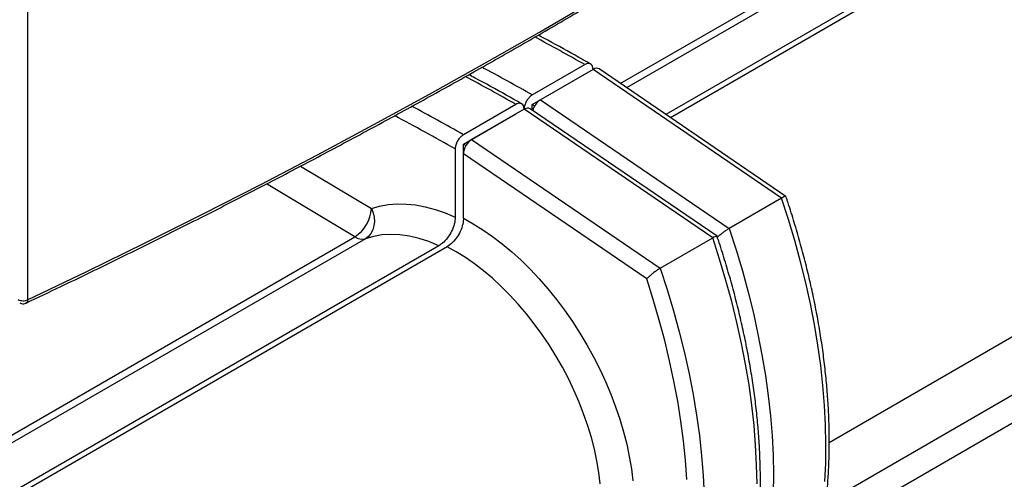
# Model space of a CAD drawing. Units: millimetres. Extents: x -2956 to -2422, y -5418 to -5016.
# Drawn here: x -2881 to -2860, y -5115 to -5105 of the extents above; entities that cross this region are included whole.
import ezdxf

# ---------------------------------------------------------------- set-up
doc = ezdxf.new("R2010")
doc.units = ezdxf.units.MM

msp = doc.modelspace()

# ---------------------------------------------------------------- linework, layer by layer
at = {"color": 7, "linetype": 'Continuous', "lineweight": 25}
for p, q in [((-2881.23393, -5072.35168), (-2881.23393, -5110.96589)), ((-2853.62971, -5098.98138), (-2867.47513, -5106.97417)), ((-2853.45293, -5099.00452), (-2867.37573, -5107.04198)), ((-2870.35279, -5106.55202), (-2869.22142, -5105.89889)), ((-2870.35279, -5106.75437), (-2869.22142, -5106.10124)), ((-2869.04464, -5106.00101), (-2870.17601, -5106.65414)), ((-2869.22142, -5106.10124), (-2869.21984, -5106.10215)), ((-2869.04464, -5106.00099), (-2869.04464, -5106.00101)), ((-2864.97877, -5108.77501), (-2869.04464, -5106.00101)), ((-2864.88664, -5108.74021), (-2868.91458, -5105.99208)), ((-2870.70634, -5106.75612), (-2871.83771, -5107.40925)), ((-2870.35279, -5106.88118), (-2870.35279, -5106.75437)), ((-2870.35279, -5106.75437), (-2870.30011, -5106.78478)), ((-2870.17601, -5106.65414), (-2866.11015, -5109.42814)), ((-2863.95219, -5114.03586), (-2851.05134, -5106.58836)), ((-2871.83771, -5107.61159), (-2870.70634, -5106.95847)), ((-2870.52956, -5106.85824), (-2871.66093, -5107.51137)), ((-2870.70634, -5106.95847), (-2870.70476, -5106.95938)), ((-2870.52956, -5106.85824), (-2870.52956, -5106.85822)), ((-2866.4637, -5109.63224), (-2870.52956, -5106.85824)), ((-2866.37156, -5109.59744), (-2870.39951, -5106.84931)), ((-2871.83771, -5107.81839), (-2871.83771, -5107.61159)), ((-2871.83771, -5107.61159), (-2871.78503, -5107.642)), ((-2871.66093, -5107.51137), (-2867.59507, -5110.28537)), ((-2872.01449, -5107.71544), (-2872.01449, -5109.184)), ((-2867.88792, -5110.5132), (-2871.83771, -5107.81839)), ((-2871.83771, -5109.20897), (-2871.83771, -5107.81839)), ((-2864.97877, -5108.77501), (-2866.11015, -5109.42814)), ((-2864.88457, -5108.74459), (-2864.88411, -5108.7427)), ((-2867.59507, -5110.28537), (-2866.4637, -5109.63224)), ((-2866.3695, -5109.60181), (-2866.36903, -5109.59993)), ((-2872.36804, -5109.79878), (-2884.18259, -5116.61918)), ((-2872.19126, -5109.82193), (-2884.04231, -5116.66339))]:
    msp.add_line(p, q, dxfattribs=at)
at = {"color": 8, "linetype": 'Continuous', "lineweight": 25}
for p, q in [((-2868.458, -5106.30359), (-2855.44176, -5098.78947)), ((-2855.2139, -5098.83106), (-2868.32055, -5106.39737)), ((-2875.34822, -5108.08416), (-2873.82013, -5108.99826)), ((-2874.18009, -5109.60687), (-2876.0831, -5108.46849)), ((-2864.0243, -5115.33325), (-2852.16246, -5108.48556)), ((-2851.95712, -5108.97477), (-2864.12228, -5115.99757)), ((-2885.55984, -5116.17627), (-2874.18009, -5109.60687)), ((-2873.95223, -5109.64847), (-2885.48487, -5116.30612))]:
    msp.add_line(p, q, dxfattribs=at)
at = {"color": 7, "linetype": 'Continuous', "lineweight": 25, "flags": 128}
for points in [[(-2881.23393, -5110.96589), (-2879.95975, -5110.35676), (-2878.69729, -5109.73955), (-2877.44669, -5109.11434), (-2876.20812, -5108.4812), (-2874.98172, -5107.84022), (-2873.76764, -5107.19147), (-2872.56602, -5106.53503), (-2871.37702, -5105.87098), (-2870.20078, -5105.1994), (-2869.03744, -5104.52037), (-2867.88714, -5103.83397), (-2866.75003, -5103.14029), (-2865.62624, -5102.43942), (-2864.51591, -5101.73143), (-2863.41917, -5101.01642), (-2862.33615, -5100.29447), (-2861.267, -5099.56566), (-2860.21184, -5098.8301)], [(-2873.82013, -5108.99826), (-2873.64443, -5108.94705), (-2873.46066, -5108.91374), (-2873.26957, -5108.89847), (-2873.07194, -5108.9013), (-2872.86856, -5108.92222), (-2872.66028, -5108.96114), (-2872.44792, -5109.01791), (-2872.23237, -5109.0923), (-2872.01449, -5109.184)], [(-2864.04758, -5114.87991), (-2864.02932, -5114.48137), (-2864.02427, -5114.07469), (-2864.03245, -5113.66046), (-2864.05384, -5113.23923), (-2864.08841, -5112.8116), (-2864.13611, -5112.37816), (-2864.19688, -5111.93951), (-2864.27063, -5111.49626), (-2864.35726, -5111.04903), (-2864.45665, -5110.59843), (-2864.56866, -5110.1451), (-2864.69313, -5109.68967), (-2864.8299, -5109.23276), (-2864.97877, -5108.77501)], [(-2873.82013, -5108.99826), (-2873.78372, -5109.08922), (-2873.7623, -5109.18452), (-2873.75668, -5109.2805), (-2873.76709, -5109.37348), (-2873.79313, -5109.45989), (-2873.83379, -5109.5364), (-2873.88751, -5109.60008), (-2873.95223, -5109.64847)], [(-2871.83771, -5109.20897), (-2871.62781, -5109.32517), (-2871.41803, -5109.45584), (-2871.20912, -5109.60051), (-2871.00183, -5109.75866), (-2870.79692, -5109.92973), (-2870.59512, -5110.11309), (-2870.39715, -5110.30809), (-2870.20373, -5110.51403), (-2870.01555, -5110.73016), (-2869.83329, -5110.95571), (-2869.65761, -5111.18986), (-2869.48913, -5111.43178), (-2869.32847, -5111.68059), (-2869.17619, -5111.9354), (-2869.03286, -5112.1953), (-2868.89899, -5112.45933), (-2868.77505, -5112.72657), (-2868.66149, -5112.99603), (-2868.55873, -5113.26677), (-2868.46712, -5113.53779), (-2868.38701, -5113.80814), (-2868.31867, -5114.07682), (-2868.26236, -5114.34288), (-2868.21828, -5114.60536), (-2868.18658, -5114.86332)], [(-2872.36804, -5109.79878), (-2872.58303, -5109.71211), (-2872.79521, -5109.64441), (-2873.00353, -5109.59601), (-2873.20696, -5109.56714), (-2873.40451, -5109.55796), (-2873.59519, -5109.5685), (-2873.77807, -5109.59872), (-2873.95223, -5109.64847)], [(-2866.11015, -5109.42814), (-2865.96127, -5109.88589), (-2865.8245, -5110.34279), (-2865.70003, -5110.79823), (-2865.58802, -5111.25156), (-2865.48863, -5111.70215), (-2865.402, -5112.14939), (-2865.32825, -5112.59263), (-2865.26748, -5113.03129), (-2865.21978, -5113.46473), (-2865.18521, -5113.89236), (-2865.16382, -5114.31358), (-2865.15564, -5114.72782), (-2865.16069, -5115.13449)], [(-2865.5092, -5114.93192), (-2865.51737, -5114.51769), (-2865.53876, -5114.09646), (-2865.57333, -5113.66883), (-2865.62103, -5113.23539), (-2865.6818, -5112.79674), (-2865.75555, -5112.35349), (-2865.84218, -5111.90626), (-2865.94157, -5111.45566), (-2866.05358, -5111.00233), (-2866.17806, -5110.5469), (-2866.31483, -5110.08999), (-2866.4637, -5109.63224)], [(-2867.59507, -5110.28537), (-2867.4462, -5110.74311), (-2867.30943, -5111.20002), (-2867.18495, -5111.65546), (-2867.07294, -5112.10879), (-2866.97355, -5112.55938), (-2866.88692, -5113.00661), (-2866.81317, -5113.44986), (-2866.7524, -5113.88851), (-2866.7047, -5114.32196), (-2866.67013, -5114.74959), (-2866.64875, -5115.17081)], [(-2867.01873, -5114.83541), (-2867.05005, -5114.42175), (-2867.09396, -5114.00242), (-2867.15041, -5113.578), (-2867.21931, -5113.14904), (-2867.30057, -5112.71615), (-2867.39409, -5112.27989), (-2867.49974, -5111.84088), (-2867.61736, -5111.39969), (-2867.74682, -5110.95693), (-2867.88792, -5110.5132)]]:
    msp.add_lwpolyline(points, dxfattribs=at)
at = {"color": 8, "linetype": 'Continuous', "lineweight": 25, "flags": 128}
msp.add_lwpolyline([(-2868.89, -5114.92532), (-2868.91957, -5114.68249), (-2868.96136, -5114.4352), (-2869.0152, -5114.18443), (-2869.08089, -5113.93115), (-2869.15816, -5113.67638), (-2869.2467, -5113.42112), (-2869.34618, -5113.16637), (-2869.45619, -5112.91315), (-2869.5763, -5112.66244), (-2869.70604, -5112.41525), (-2869.8449, -5112.17255), (-2869.99232, -5111.93529), (-2870.14772, -5111.70441), (-2870.3105, -5111.48083), (-2870.48, -5111.26543), (-2870.65556, -5111.05905), (-2870.83649, -5110.86252), (-2871.02207, -5110.6766), (-2871.21156, -5110.50204), (-2871.40423, -5110.33952), (-2871.59931, -5110.18968), (-2871.79602, -5110.05312), (-2871.9936, -5109.93037), (-2872.19126, -5109.82193)], dxfattribs=at)
at = {"color": 8, "linetype": 'Continuous', "lineweight": 25}
for centre, radius, start, end in [((-2894.82311, -5151.02961), 51.88668, 60.434676, 61.797862), ((-2895.95174, -5151.67781), 51.88105, 60.434633, 61.80865), ((-2896.3042, -5151.87997), 51.87882, 60.434616, 61.81293), ((-2897.42732, -5152.5183), 51.86188, 60.434487, 61.84539), ((-2897.36098, -5152.39368), 51.3672, 60.433247, 62.097095)]:
    msp.add_arc(centre, radius, start, end, dxfattribs=at)
at = {"color": 7, "linetype": 'Continuous', "lineweight": 25}
for centre, radius, start, end in [((-2874.59931, -5108.94818), 0.78079, 302.47443, 356.322083), ((-2874.02123, -5109.38153), 0.27571, 234.817308, 284.493136)]:
    msp.add_arc(centre, radius, start, end, dxfattribs=at)
for centre, start_param, end_param in [((-2869.04464, -5106.20599), 6.23766211, 7.06438671), ((-2870.17601, -5106.85911), 0.7812014, 2.01618907), ((-2870.52956, -5107.06322), 6.23766211, 7.06438671), ((-2871.66093, -5107.71634), 0.7812014, 2.35199773)]:
    msp.add_ellipse(centre, major_axis=(0.12447, 0.21741), ratio=0.57737138, start_param=start_param, end_param=end_param, dxfattribs=at)
for points, knots in [([(-2881.26595, -5111.03373), (-2881.01518, -5110.91524), (-2880.37555, -5110.61302), (-2879.35796, -5110.11938), (-2878.21198, -5109.55377), (-2877.07616, -5108.98119), (-2875.95011, -5108.40204), (-2874.83408, -5107.81629), (-2873.72818, -5107.22402), (-2872.63251, -5106.62529), (-2871.5472, -5106.02015), (-2870.47237, -5105.40867), (-2869.40812, -5104.79091), (-2868.35458, -5104.16692), (-2867.31185, -5103.53678), (-2866.28004, -5102.90055), (-2865.25927, -5102.25827), (-2864.24961, -5101.61005), (-2863.25129, -5100.95587), (-2862.26399, -5100.29601), (-2861.2894, -5099.62979), (-2860.61561, -5099.16348), (-2860.27013, -5098.91766), (-2860.24192, -5098.89759)], [0, 0, 0, 0, 0.03264843, 0.0832738, 0.13390572, 0.18454396, 0.23518831, 0.2858386, 0.33649464, 0.38715627, 0.43782334, 0.48849573, 0.53917329, 0.58985594, 0.64054356, 0.69123607, 0.74193341, 0.7926355, 0.8433423, 0.89405378, 0.94476989, 0.99549063, 1, 1, 1, 1]), ([(-2869.097, -5105.88629), (-2869.20817, -5105.8236), (-2869.54341, -5105.63455), (-2869.92028, -5105.42635), (-2870.1858, -5105.28633), (-2870.22739, -5105.26439)], [0, 0, 0, 0, 0.29498207, 0.88956688, 1, 1, 1, 1]), ([(-2869.04464, -5106.00099), (-2869.04659, -5105.97916), (-2869.0505, -5105.93552), (-2869.08098, -5105.89194), (-2869.12584, -5105.87166), (-2869.17554, -5105.8759), (-2869.20839, -5105.89236), (-2869.22142, -5105.89889)], [0, 0, 0, 0, 0.21470424, 0.42940861, 0.64410919, 0.85880187, 1, 1, 1, 1]), ([(-2870.58193, -5106.74352), (-2870.69309, -5106.68082), (-2871.02833, -5106.49177), (-2871.40872, -5106.28168), (-2871.67775, -5106.13983), (-2871.72285, -5106.11605)], [0, 0, 0, 0, 0.29225729, 0.88134985, 1, 1, 1, 1]), ([(-2870.35279, -5106.55202), (-2870.37266, -5106.56575), (-2870.41241, -5106.59321), (-2870.46538, -5106.65898), (-2870.50536, -5106.73386), (-2870.52654, -5106.80349), (-2870.52871, -5106.84267), (-2870.52956, -5106.85822)], [0, 0, 0, 0, 0.21468351, 0.4293669, 0.64405401, 0.85874898, 1, 1, 1, 1]), ([(-2870.52956, -5106.85822), (-2870.53152, -5106.83639), (-2870.53543, -5106.79275), (-2870.56591, -5106.74916), (-2870.61076, -5106.72889), (-2870.66047, -5106.73313), (-2870.69331, -5106.74959), (-2870.70634, -5106.75612)], [0, 0, 0, 0, 0.21470424, 0.42940861, 0.64410919, 0.85880187, 1, 1, 1, 1]), ([(-2871.83771, -5107.40925), (-2871.85758, -5107.42298), (-2871.89733, -5107.45044), (-2871.9503, -5107.51621), (-2871.99028, -5107.59109), (-2872.01147, -5107.66072), (-2872.01363, -5107.6999), (-2872.01449, -5107.71544)], [0, 0, 0, 0, 0.21468351, 0.4293669, 0.64405401, 0.85874898, 1, 1, 1, 1]), ([(-2864.8877, -5108.74192), (-2864.89065, -5108.74042), (-2864.89728, -5108.73705), (-2864.92831, -5108.74756), (-2864.96194, -5108.76586), (-2864.97877, -5108.77501)], [0, 0, 0, 0, 0.28548271, 0.64239335, 1, 1, 1, 1]), ([(-2864.88203, -5118.2417), (-2864.85704, -5118.19441), (-2864.78515, -5118.05838), (-2864.67445, -5117.82513), (-2864.55342, -5117.5387), (-2864.44323, -5117.24159), (-2864.34383, -5116.93431), (-2864.25538, -5116.6172), (-2864.17799, -5116.29066), (-2864.11174, -5115.9551), (-2864.05672, -5115.61094), (-2864.01298, -5115.25861), (-2863.98057, -5114.89853), (-2863.9595, -5114.53115), (-2863.94978, -5114.15691), (-2863.95142, -5113.77626), (-2863.9644, -5113.38965), (-2863.98868, -5112.99755), (-2864.02422, -5112.60041), (-2864.07097, -5112.1987), (-2864.12886, -5111.79289), (-2864.1978, -5111.38345), (-2864.27771, -5110.97085), (-2864.36848, -5110.55558), (-2864.47001, -5110.1381), (-2864.58207, -5109.71892), (-2864.70496, -5109.2985), (-2864.80678, -5108.97342), (-2864.86898, -5108.78865), (-2864.88389, -5108.74433)], [0, 0, 0, 0, 0.02050803, 0.05899063, 0.09750913, 0.13607701, 0.17468781, 0.21333495, 0.252012, 0.29071294, 0.3294323, 0.36816521, 0.40690745, 0.44565544, 0.48440621, 0.52315682, 0.5619053, 0.60065027, 0.63939069, 0.67812584, 0.71685523, 0.75557858, 0.79429577, 0.83300681, 0.87171185, 0.91041109, 0.94910481, 0.98779334, 1, 1, 1, 1]), ([(-2872.01449, -5109.184), (-2872.01843, -5109.23263), (-2872.02632, -5109.32991), (-2872.08783, -5109.48894), (-2872.17826, -5109.63404), (-2872.27758, -5109.73981), (-2872.34267, -5109.78224), (-2872.36804, -5109.79878)], [0, 0, 0, 0, 0.21622471, 0.43246237, 0.6482739, 0.86290672, 1, 1, 1, 1]), ([(-2871.83771, -5109.20897), (-2871.83927, -5109.2386), (-2871.84332, -5109.31548), (-2871.8841, -5109.45288), (-2871.96304, -5109.6038), (-2872.06807, -5109.73348), (-2872.14894, -5109.79731), (-2872.18986, -5109.82111), (-2872.19126, -5109.82193)], [0, 0, 0, 0, 0.13470102, 0.34947007, 0.56392524, 0.7781591, 0.99239127, 1, 1, 1, 1]), ([(-2866.11015, -5109.42814), (-2866.12918, -5109.43968), (-2866.16723, -5109.46273), (-2866.23196, -5109.50841), (-2866.29514, -5109.55737), (-2866.34153, -5109.59594), (-2866.35985, -5109.614), (-2866.36346, -5109.61756)], [0, 0, 0, 0, 0.22151067, 0.44259021, 0.67487315, 0.93580948, 1, 1, 1, 1]), ([(-2866.37263, -5109.59915), (-2866.37557, -5109.59765), (-2866.3822, -5109.59428), (-2866.41323, -5109.60479), (-2866.44687, -5109.62309), (-2866.4637, -5109.63224)], [0, 0, 0, 0, 0.28548271, 0.64239335, 1, 1, 1, 1]), ([(-2866.36695, -5119.09892), (-2866.34196, -5119.05164), (-2866.27007, -5118.91561), (-2866.15937, -5118.68236), (-2866.03835, -5118.39593), (-2865.92816, -5118.09882), (-2865.82875, -5117.79154), (-2865.7403, -5117.47443), (-2865.66291, -5117.14789), (-2865.59667, -5116.81233), (-2865.54165, -5116.46817), (-2865.49791, -5116.11584), (-2865.46549, -5115.75576), (-2865.44442, -5115.38838), (-2865.43471, -5115.01414), (-2865.43635, -5114.63348), (-2865.44932, -5114.24688), (-2865.47361, -5113.85478), (-2865.50915, -5113.45764), (-2865.5559, -5113.05593), (-2865.61378, -5112.65012), (-2865.68273, -5112.24068), (-2865.76264, -5111.82808), (-2865.8534, -5111.4128), (-2865.95494, -5110.99533), (-2866.067, -5110.57614), (-2866.18989, -5110.15573), (-2866.2917, -5109.83065), (-2866.3539, -5109.64588), (-2866.36882, -5109.60156)], [0, 0, 0, 0, 0.020508035, 0.058990643, 0.097509141, 0.136077032, 0.174687841, 0.213334981, 0.252012038, 0.29071299, 0.329432355, 0.368165268, 0.406907514, 0.445655512, 0.484406286, 0.523156908, 0.561905394, 0.600650366, 0.639390796, 0.678125952, 0.716855348, 0.755578701, 0.794295896, 0.83300695, 0.871711991, 0.910411234, 0.94910496, 0.987793505, 1, 1, 1, 1]), ([(-2867.59507, -5110.28537), (-2867.61412, -5110.29691), (-2867.6522, -5110.31998), (-2867.7167, -5110.36554), (-2867.78084, -5110.41501), (-2867.84173, -5110.46691), (-2867.87429, -5110.49858), (-2867.88781, -5110.51309), (-2867.88792, -5110.5132)], [0, 0, 0, 0, 0.18050127, 0.36065122, 0.54993043, 0.76255828, 0.99819106, 1, 1, 1, 1]), ([(-2881.40362, -5111.02779), (-2881.39134, -5111.03412), (-2881.36449, -5111.04795), (-2881.31917, -5111.05065), (-2881.28393, -5111.04326), (-2881.26637, -5111.03513), (-2881.26171, -5111.03298)], [0, 0, 0, 0, 0.27796907, 0.60771398, 0.89609643, 1, 1, 1, 1])]:
    msp.add_open_spline(points, degree=3, knots=knots, dxfattribs=at)
for points in [[(-2881.43503, -5110.96012), (-2881.42061, -5110.96684), (-2881.39178, -5110.98026), (-2881.33655, -5110.98714), (-2881.28042, -5110.98345), (-2881.24942, -5110.97174), (-2881.23393, -5110.96589)], [(-2881.23393, -5110.96589), (-2881.23428, -5110.97366), (-2881.23498, -5110.98921), (-2881.24067, -5111.00827), (-2881.24931, -5111.02368), (-2881.25761, -5111.02981), (-2881.26176, -5111.03288)]]:
    msp.add_open_spline(points, degree=3, dxfattribs=at)

doc.saveas('drawing.dxf')
